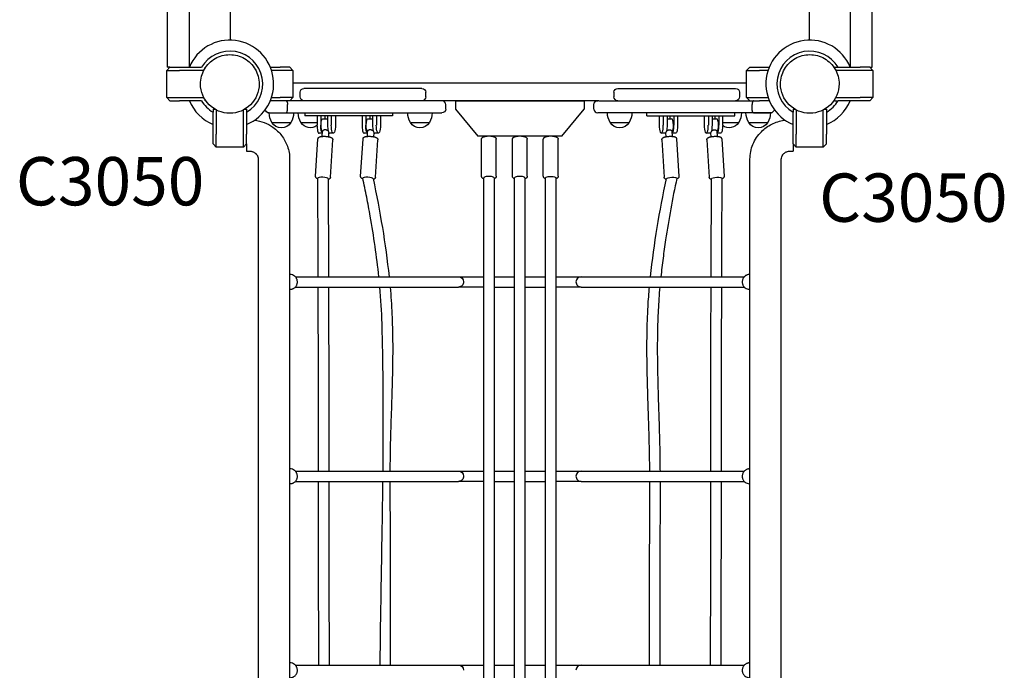
# Model space of a CAD drawing. Units: millimetres. Extents: x 0 to 29700, y 0 to 21000.
# Drawn here: x 8889 to 10417, y 15384 to 16394 of the extents above; entities that cross this region are included whole.
import ezdxf

# ---------------------------------------------------------------- set-up
doc = ezdxf.new("R2010")
doc.units = ezdxf.units.MM
doc.header["$LTSCALE"] = 15
doc.layers.add('P001', color=131, linetype='Continuous')
doc.layers.add('P902', color=185, linetype='Continuous')
doc.styles.add('BIGFONT', font='simplex.shx', dxfattribs={"bigfont": 'bigfont.shx'})

msp = doc.modelspace()

# ---------------------------------------------------------------- linework, layer by layer
at = {"layer": 'P001'}
for p, q in [((9215.8, 16361.9), (9215.8, 17125.9)), ((10113.8, 17125.9), (10113.8, 16361.9)), ((9117.8, 16598.9), (9117.8, 16319.9)), ((9151.8, 16598.9), (9151.8, 16319.9)), ((10177.8, 16319.9), (10177.8, 16598.9)), ((10211.8, 16319.9), (10211.8, 16598.9)), ((9116.8, 16314.9), (9121.8, 16319.9)), ((9121.8, 16319.9), (9117.8, 16319.9)), ((9121.8, 16319.9), (9136.8, 16319.9)), ((9136.8, 16319.9), (9171, 16319.9)), ((9175.8, 16319.9), (9175.8, 16317.3)), ((9277.7, 16319.9), (9292.8, 16319.9)), ((9307.8, 16319.9), (9292.8, 16319.9)), ((9307.8, 16319.9), (9312.8, 16314.9)), ((10016.8, 16314.9), (10021.8, 16319.9)), ((10021.8, 16319.9), (10036.8, 16319.9)), ((10036.8, 16319.9), (10052, 16319.9)), ((10153.8, 16317.3), (10153.8, 16319.9)), ((10153.8, 16319.9), (10158.7, 16319.9)), ((10158.7, 16319.9), (10192.8, 16319.9)), ((10207.8, 16319.9), (10192.8, 16319.9)), ((10207.8, 16319.9), (10212.8, 16314.9)), ((10207.8, 16319.9), (10211.8, 16319.9)), ((9116.8, 16272.9), (9116.8, 16314.9)), ((9116.8, 16314.9), (9136.8, 16314.9)), ((9174.5, 16314.9), (9136.8, 16314.9)), ((9292.8, 16314.9), (9279.5, 16314.9)), ((9312.8, 16314.9), (9292.8, 16314.9)), ((9312.8, 16314.9), (9312.8, 16272.9)), ((10016.8, 16272.9), (10016.8, 16314.9)), ((10016.8, 16314.9), (10036.8, 16314.9)), ((10050.2, 16314.9), (10036.8, 16314.9)), ((10153.8, 16316.1), (10153.8, 16316.1)), ((10192.8, 16314.9), (10155.2, 16314.9)), ((10212.8, 16314.9), (10192.8, 16314.9)), ((10212.8, 16314.9), (10212.8, 16272.9)), ((10016.8, 16294.9), (9312.8, 16294.9)), ((9323.9, 16273.9), (9323.9, 16280.9)), ((9367.3, 16286.9), (9329.9, 16286.9)), ((9512.2, 16286.9), (9367.3, 16286.9)), ((9512.8, 16286.9), (9512.2, 16286.9)), ((9518.8, 16273.9), (9518.8, 16280.9)), ((9810.8, 16280.9), (9810.8, 16273.9)), ((9816.8, 16286.9), (9817.5, 16286.9)), ((9817.5, 16286.9), (9962.4, 16286.9)), ((9962.4, 16286.9), (9999.8, 16286.9)), ((10005.8, 16280.9), (10005.8, 16273.9)), ((9116.8, 16272.9), (9136.8, 16272.9)), ((9121.8, 16267.9), (9116.8, 16272.9)), ((9121.8, 16267.9), (9136.8, 16267.9)), ((9136.8, 16272.9), (9174.5, 16272.9)), ((9171, 16267.9), (9136.8, 16267.9)), ((9175.8, 16270.5), (9175.8, 16267.9)), ((9292.8, 16267.9), (9277.7, 16267.9)), ((9279.5, 16272.9), (9292.8, 16272.9)), ((9312.8, 16272.9), (9292.8, 16272.9)), ((9307.8, 16267.9), (9292.8, 16267.9)), ((9304.3, 16254.9), (9304.3, 16261.9)), ((9312.8, 16272.9), (9307.8, 16267.9)), ((9363.3, 16267.9), (9307.8, 16267.9)), ((9375.3, 16267.9), (9363.3, 16267.9)), ((9537.2, 16267.9), (9375.3, 16267.9)), ((9542.2, 16267.9), (9537.2, 16267.9)), ((9787.5, 16267.9), (9542.2, 16267.9)), ((9549.8, 16254.9), (9549.8, 16261.9)), ((9564.8, 16267.9), (9564.8, 16254.6)), ((9564.8, 16267.9), (9764.8, 16267.9)), ((9764.8, 16267.9), (9764.8, 16254.6)), ((9779.8, 16254.9), (9779.8, 16261.9)), ((9787.5, 16267.9), (9792.5, 16267.9)), ((9792.5, 16267.9), (9954.4, 16267.9)), ((9954.4, 16267.9), (9966.4, 16267.9)), ((9966.4, 16267.9), (10021.8, 16267.9)), ((10016.8, 16272.9), (10036.8, 16272.9)), ((10021.8, 16267.9), (10016.8, 16272.9)), ((10021.8, 16267.9), (10036.8, 16267.9)), ((10025.4, 16254.9), (10025.4, 16261.9)), ((10036.8, 16272.9), (10050.2, 16272.9)), ((10052, 16267.9), (10036.8, 16267.9)), ((10153.8, 16267.9), (10153.8, 16270.5)), ((10153.8, 16267.9), (10158.7, 16267.9)), ((10155.2, 16272.9), (10192.8, 16272.9)), ((10192.8, 16267.9), (10158.7, 16267.9)), ((10212.8, 16272.9), (10192.8, 16272.9)), ((10207.8, 16267.9), (10192.8, 16267.9)), ((10212.8, 16272.9), (10207.8, 16267.9)), ((9188.8, 16254.9), (9191.4, 16254.9)), ((9188.8, 16254.9), (9188.8, 16250)), ((9188.8, 16215.9), (9188.8, 16250)), ((9193.8, 16253.5), (9193.8, 16215.9)), ((9235.8, 16215.9), (9235.8, 16253.5)), ((9238.3, 16254.9), (9240.8, 16254.9)), ((9240.8, 16254.9), (9240.8, 16250)), ((9240.8, 16250), (9240.8, 16215.9)), ((9275.8, 16248.9), (9302.1, 16248.9)), ((9275.8, 16248.9), (9302.1, 16248.9)), ((9302.1, 16248.9), (9363.3, 16248.9)), ((9331.2, 16248.9), (9331.2, 16244.4)), ((9338.6, 16244.4), (9331.2, 16244.4)), ((9361.8, 16244.4), (9338.6, 16244.4)), ((9350.1, 16244.4), (9350.1, 16229.9)), ((9355.9, 16244.4), (9355.9, 16229.9)), ((9374, 16244.4), (9361.8, 16244.4)), ((9362.4, 16244.4), (9362.4, 16239.9)), ((9363.3, 16248.9), (9375.3, 16248.9)), ((9366.5, 16244.4), (9366.5, 16229.9)), ((9372.3, 16244.4), (9372.3, 16229.9)), ((9467.2, 16244.4), (9374, 16244.4)), ((9375.3, 16248.9), (9537.2, 16248.9)), ((9378.8, 16244.4), (9378.8, 16229.9)), ((9420, 16244.4), (9420, 16229.9)), ((9425.8, 16244.4), (9425.8, 16229.9)), ((9432.2, 16244.4), (9432.2, 16239.9)), ((9436.4, 16244.4), (9436.4, 16229.9)), ((9442.2, 16244.4), (9442.2, 16229.9)), ((9448.7, 16244.4), (9448.7, 16229.9)), ((9467.5, 16244.4), (9467.2, 16244.4)), ((9467.5, 16248.9), (9467.5, 16244.4)), ((9537.2, 16248.9), (9543.8, 16248.9)), ((9564.8, 16254.6), (9599.8, 16212.9)), ((9729.8, 16212.9), (9764.8, 16254.6)), ((9792.5, 16248.9), (9785.8, 16248.9)), ((9954.4, 16248.9), (9792.5, 16248.9)), ((9862.1, 16244.4), (9862.1, 16248.9)), ((9862.1, 16244.4), (9862.5, 16244.4)), ((9862.5, 16244.4), (9955.6, 16244.4)), ((9881, 16244.4), (9881, 16229.9)), ((9887.5, 16244.4), (9887.5, 16229.9)), ((9893.3, 16244.4), (9893.3, 16229.9)), ((9897.4, 16244.4), (9897.4, 16239.9)), ((9903.9, 16244.4), (9903.9, 16229.9)), ((9909.7, 16244.4), (9909.7, 16229.9)), ((9950.9, 16244.4), (9950.9, 16229.9)), ((9966.4, 16248.9), (9954.4, 16248.9)), ((9955.6, 16244.4), (9967.9, 16244.4)), ((9957.4, 16244.4), (9957.4, 16229.9)), ((9963.2, 16244.4), (9963.2, 16229.9)), ((10027.6, 16248.9), (9966.4, 16248.9)), ((9967.3, 16244.4), (9967.3, 16239.9)), ((9967.9, 16244.4), (9991.1, 16244.4)), ((9973.8, 16244.4), (9973.8, 16229.9)), ((9979.6, 16244.4), (9979.6, 16229.9)), ((9991.1, 16244.4), (9998.5, 16244.4)), ((9998.5, 16244.4), (9998.5, 16248.9)), ((10027.6, 16248.9), (10053.8, 16248.9)), ((10053.8, 16248.9), (10027.6, 16248.9)), ((10088.8, 16254.9), (10091.4, 16254.9)), ((10088.8, 16254.9), (10088.8, 16250)), ((10088.8, 16215.9), (10088.8, 16250)), ((10093.8, 16253.5), (10093.8, 16215.9)), ((10135.8, 16215.9), (10135.8, 16253.5)), ((10138.3, 16254.9), (10140.8, 16254.9)), ((10140.8, 16254.9), (10140.8, 16250)), ((10140.8, 16250), (10140.8, 16215.9)), ((9280.1, 16233.9), (9309.5, 16233.9)), ((9325.1, 16233.9), (9350.1, 16233.9)), ((9359.1, 16239.9), (9366.5, 16239.9)), ((9429, 16239.9), (9436.4, 16239.9)), ((9495.1, 16233.9), (9524.5, 16233.9)), ((9805.1, 16233.9), (9834.5, 16233.9)), ((9893.3, 16239.9), (9900.7, 16239.9)), ((9963.2, 16239.9), (9970.6, 16239.9)), ((9979.6, 16233.9), (10004.5, 16233.9)), ((10020.1, 16233.9), (10049.5, 16233.9)), ((9188.8, 16200.9), (9188.8, 16215.9)), ((9193.8, 16195.9), (9193.8, 16215.9)), ((9235.8, 16195.9), (9235.8, 16215.9)), ((9240.8, 16200.9), (9240.8, 16215.9)), ((9358.6, 16217.4), (9353.3, 16217.4)), ((9358.3, 16212.5), (9358.8, 16220.6)), ((9368.3, 16211.9), (9368.7, 16218.1)), ((9375.5, 16217.4), (9369.7, 16217.4)), ((9428.5, 16217.4), (9423.2, 16217.4)), ((9428.2, 16212.5), (9428.7, 16220.6)), ((9438.2, 16211.9), (9438.6, 16218.1)), ((9445.4, 16217.4), (9439.6, 16217.4)), ((9729.8, 16212.9), (9599.8, 16212.9)), ((9611.8, 16212.6), (9611.8, 16212.9)), ((9621.8, 16212.6), (9621.8, 16212.9)), ((9659.8, 16212.6), (9659.8, 16212.9)), ((9669.8, 16212.6), (9669.8, 16212.9)), ((9707.8, 16212.6), (9707.8, 16212.9)), ((9717.8, 16212.6), (9717.8, 16212.9)), ((9890.1, 16217.4), (9884.3, 16217.4)), ((9891.1, 16218.1), (9891.5, 16211.9)), ((9901, 16220.6), (9901.5, 16212.5)), ((9906.5, 16217.4), (9901.2, 16217.4)), ((9959.9, 16217.4), (9954.1, 16217.4)), ((9961, 16218.1), (9961.4, 16211.9)), ((9970.8, 16220.6), (9971.3, 16212.5)), ((9976.4, 16217.4), (9971, 16217.4)), ((10088.8, 16200.9), (10088.8, 16215.9)), ((10093.8, 16195.9), (10093.8, 16215.9)), ((10135.8, 16195.9), (10135.8, 16215.9)), ((10140.8, 16200.9), (10140.8, 16215.9)), ((9193.8, 16195.9), (9188.8, 16200.9)), ((9240.8, 16200.9), (9235.8, 16195.9)), ((9240.8, 16200.9), (9240.8, 16189.6)), ((9348, 16150.4), (9351.6, 16208.7)), ((9370.9, 16149), (9374.5, 16207.3)), ((9417.8, 16150.4), (9421.5, 16208.7)), ((9440.8, 16149), (9444.4, 16207.3)), ((9605.3, 16150.5), (9605.3, 16207.9)), ((9628.3, 16150.5), (9628.3, 16207.9)), ((9653.3, 16150.5), (9653.3, 16207.9)), ((9676.3, 16150.5), (9676.3, 16207.9)), ((9701.3, 16150.5), (9701.3, 16207.9)), ((9724.3, 16150.5), (9724.3, 16207.9)), ((9885.3, 16207.3), (9888.9, 16149)), ((9908.2, 16208.7), (9911.8, 16150.4)), ((9955.1, 16207.3), (9958.8, 16149)), ((9978.1, 16208.7), (9981.7, 16150.4)), ((10093.8, 16195.9), (10088.8, 16200.9)), ((10088.8, 16200.9), (10088.8, 16189.6)), ((10140.8, 16200.9), (10135.8, 16195.9)), ((9235.8, 16195.9), (9193.8, 16195.9)), ((9240.8, 16189.6), (9245.3, 16189.6)), ((10084.3, 16189.6), (10088.8, 16189.6)), ((10135.8, 16195.9), (10093.8, 16195.9)), ((9259, 16177), (9259, 14777.8)), ((9307.6, 16177), (9307.6, 14752.3)), ((10022, 14610.8), (10022, 16177)), ((10070.6, 14610.8), (10070.6, 16177)), ((9308.4, 15998.1), (9307.6, 15998.1)), ((10022, 15998.1), (10021.3, 15998.1)), ((9316.5, 15994.6), (9569.8, 15994.6)), ((9624.8, 15994.6), (9656.8, 15994.6)), ((9672.8, 15994.6), (9704.8, 15994.6)), ((9759.8, 15994.6), (10013.2, 15994.6)), ((9308.4, 15975.1), (9307.6, 15975.1)), ((9316.5, 15978.6), (9569.8, 15978.6)), ((9624.8, 15978.6), (9656.8, 15978.6)), ((9672.8, 15978.6), (9704.8, 15978.6)), ((9759.8, 15978.6), (10013.2, 15978.6)), ((10022, 15975.1), (10021.3, 15975.1)), ((9308.4, 15696.4), (9307.6, 15696.4)), ((9316.5, 15692.9), (9569.8, 15692.9)), ((9624.8, 15692.9), (9656.8, 15692.9)), ((9672.8, 15692.9), (9704.8, 15692.9)), ((9759.8, 15692.9), (10013.2, 15692.9)), ((10022, 15696.4), (10021.3, 15696.4)), ((9308.4, 15673.4), (9307.6, 15673.4)), ((9316.5, 15676.9), (9569.8, 15676.9)), ((9624.8, 15676.9), (9656.8, 15676.9)), ((9672.8, 15676.9), (9704.8, 15676.9)), ((9759.8, 15676.9), (10013.2, 15676.9)), ((10022, 15673.4), (10021.3, 15673.4)), ((9308.4, 15395.2), (9307.6, 15395.2)), ((9316.5, 15391.7), (9569.8, 15391.7)), ((9624.8, 15391.7), (9656.8, 15391.7)), ((9672.8, 15391.7), (9704.8, 15391.7)), ((9759.8, 15391.7), (10013.2, 15391.7)), ((10022, 15395.2), (10021.3, 15395.2))]:
    msp.add_line(p, q, dxfattribs=at)
for points in [[(9175.4, 16316.6, -0.131653), (9192.1, 16333.3, -0.13165), (9214.8, 16339.4)], [(9214.8, 16339.4, -0.131655), (9237.6, 16333.3, -0.131652), (9254.2, 16316.6)], [(10075.4, 16316.6, -0.131653), (10092.1, 16333.3, -0.13165), (10114.8, 16339.4)], [(10114.8, 16339.4, -0.131655), (10137.6, 16333.3, -0.131652), (10154.2, 16316.6)], [(9169.3, 16293.9, -0.065559), (9170.9, 16305.7, -0.065538), (9175.4, 16316.6)], [(9254.2, 16316.6, -0.065529), (9258.8, 16305.7, -0.065588), (9260.3, 16293.9)], [(10069.3, 16293.9, -0.065559), (10070.9, 16305.7, -0.065538), (10075.4, 16316.6)], [(10154.2, 16316.6, -0.065529), (10158.8, 16305.7, -0.065588), (10160.3, 16293.9)], [(9214.8, 16248.4, -0.198916), (9182.7, 16261.7, -0.198897), (9169.3, 16293.9)], [(9260.3, 16293.9, -0.19887), (9247, 16261.7, -0.198923), (9214.8, 16248.4)], [(10114.8, 16248.4, -0.198916), (10082.7, 16261.7, -0.198897), (10069.3, 16293.9)], [(10160.3, 16293.9, -0.19887), (10147, 16261.7, -0.198923), (10114.8, 16248.4)], [(9302.1, 16267.9, -0.111938), (9302.5, 16267.8, -0.068773), (9302.8, 16267.6, -0.052156), (9303, 16267.3, -0.02886), (9303.2, 16267, -0.034497), (9303.5, 16266.5, -0.020307), (9303.7, 16265.9, -0.02727), (9304, 16264.9, -0.018347), (9304.1, 16263.9, -0.016411), (9304.2, 16262.9, -0.014794), (9304.3, 16261.9)], [(10027.6, 16267.9, 0.111938), (10027.2, 16267.8, 0.068773), (10026.9, 16267.6, 0.052156), (10026.7, 16267.3, 0.02886), (10026.4, 16267, 0.034497), (10026.2, 16266.5, 0.020307), (10026, 16265.9, 0.02727), (10025.7, 16264.9, 0.018347), (10025.5, 16263.9, 0.016411), (10025.5, 16262.9, 0.014794), (10025.4, 16261.9)], [(9302.1, 16248.9, 0.111938), (9302.5, 16249, 0.068773), (9302.8, 16249.2, 0.052156), (9303, 16249.5, 0.02886), (9303.2, 16249.8, 0.034497), (9303.5, 16250.3, 0.020307), (9303.7, 16250.9, 0.02727), (9304, 16251.9, 0.018347), (9304.1, 16252.9, 0.016411), (9304.2, 16253.9, 0.014794), (9304.3, 16254.9)], [(10027.6, 16248.9, -0.111938), (10027.2, 16249, -0.068773), (10026.9, 16249.2, -0.052156), (10026.7, 16249.5, -0.02886), (10026.4, 16249.8, -0.034497), (10026.2, 16250.3, -0.020307), (10026, 16250.9, -0.02727), (10025.7, 16251.9, -0.018347), (10025.5, 16252.9, -0.016411), (10025.5, 16253.9, -0.014794), (10025.4, 16254.9)], [(9253.1, 16237.7, -0.061118), (9268.1, 16234, -0.061829), (9281.7, 16226.7, -0.076087), (9295.2, 16213.7, -0.077506), (9304.1, 16197.2, -0.042852), (9306.8, 16187.3, -0.042947), (9307.6, 16177)], [(10022, 16177, -0.098684), (10026.6, 16200.1, -0.097006), (10039.7, 16219.7, -0.08138), (10055.9, 16231.5, -0.080016), (10075.1, 16237.5, -0.002845), (10075.8, 16237.6, -0.002848), (10076.5, 16237.7)], [(9351.6, 16208.7, -0.090772), (9351.8, 16209.8, -0.08257), (9352.4, 16210.6, -0.056909), (9353.1, 16211.2, -0.03839), (9353.8, 16211.6, -0.03152), (9354.5, 16211.9, -0.016453), (9355.2, 16212.1, -0.019605), (9356.3, 16212.3, -0.013046), (9357.3, 16212.4, -0.011051), (9358.4, 16212.5, -0.008355), (9359.5, 16212.6, -0.00864), (9360.7, 16212.6, -0.007556), (9361.9, 16212.6, -0.0119), (9364, 16212.5, -0.012513), (9366, 16212.3, -0.007697), (9367.1, 16212.1, -0.009331), (9368.2, 16211.9, -0.013039), (9369.6, 16211.6, -0.021597), (9370.9, 16211.2, -0.005079), (9371.5, 16211, -0.016287), (9372, 16210.8, -0.03592), (9372.7, 16210.4, -0.042384), (9373.4, 16209.9, -0.035646), (9373.8, 16209.5, -0.049807), (9374.2, 16208.9, -0.06752), (9374.5, 16208.2, -0.072675), (9374.5, 16207.3)], [(9362.6, 16222.6, 0.035672), (9361.9, 16222.6, 0.037925), (9361.1, 16222.4, 0.035967), (9360.4, 16222.2, 0.039291), (9359.8, 16221.8, 0.030123), (9359.5, 16221.5, 0.04361), (9359.1, 16221.2, 0.028344), (9359, 16221, 0.049682), (9358.9, 16220.8, 0.016577), (9358.9, 16220.7, 0.019561), (9358.9, 16220.7, 0.019362), (9358.8, 16220.6, 0.022506), (9358.8, 16220.6)], [(9367.5, 16221, 0.014196), (9366.7, 16221.4, 0.016663), (9366, 16221.8, 0.031535), (9364.7, 16222.3, 0.046498), (9363.4, 16222.6, 0.013487), (9363, 16222.6, 0.015879), (9362.6, 16222.6)], [(9421.5, 16208.7, -0.090772), (9421.7, 16209.8, -0.08257), (9422.3, 16210.6, -0.056909), (9423, 16211.2, -0.03839), (9423.7, 16211.6, -0.03152), (9424.4, 16211.9, -0.016453), (9425.1, 16212.1, -0.019605), (9426.1, 16212.3, -0.013046), (9427.2, 16212.4, -0.011051), (9428.3, 16212.5, -0.008355), (9429.4, 16212.6, -0.00864), (9430.6, 16212.6, -0.007556), (9431.8, 16212.6, -0.0119), (9433.8, 16212.5, -0.012513), (9435.8, 16212.3, -0.007697), (9437, 16212.1, -0.009331), (9438.1, 16211.9, -0.013039), (9439.5, 16211.6, -0.021597), (9440.8, 16211.2, -0.005079), (9441.3, 16211, -0.016287), (9441.8, 16210.8, -0.03592), (9442.6, 16210.4, -0.042384), (9443.3, 16209.9, -0.035646), (9443.7, 16209.5, -0.049807), (9444.1, 16208.9, -0.06752), (9444.4, 16208.2, -0.072675), (9444.4, 16207.3)], [(9432.5, 16222.6, 0.035672), (9431.7, 16222.6, 0.037925), (9431, 16222.4, 0.035967), (9430.3, 16222.2, 0.039291), (9429.7, 16221.8, 0.030123), (9429.3, 16221.5, 0.04361), (9429, 16221.2, 0.028344), (9428.9, 16221, 0.049682), (9428.8, 16220.8, 0.016577), (9428.8, 16220.7, 0.019561), (9428.7, 16220.7, 0.019362), (9428.7, 16220.6, 0.022506), (9428.7, 16220.6)], [(9437.3, 16221, 0.014196), (9436.6, 16221.4, 0.016663), (9435.9, 16221.8, 0.031535), (9434.6, 16222.3, 0.046498), (9433.2, 16222.6, 0.013487), (9432.9, 16222.6, 0.015879), (9432.5, 16222.6)], [(9605.3, 16207.9, -0.092101), (9605.6, 16209.1, -0.080929), (9606.2, 16210.1, -0.07043), (9607.1, 16210.9, -0.040759), (9608.2, 16211.6, -0.021414), (9608.9, 16211.9, -0.015306), (9609.7, 16212.1, -0.021217), (9611.1, 16212.5, -0.015226), (9612.5, 16212.7, -0.007738), (9613.3, 16212.8, -0.006875), (9614.1, 16212.9)], [(9619.6, 16212.9, -0.013779), (9621.2, 16212.7, -0.01852), (9622.7, 16212.4, -0.012253), (9623.7, 16212.2, -0.017327), (9624.6, 16211.9, -0.024159), (9625.5, 16211.6, -0.033418), (9626.4, 16211.1, -0.042613), (9627.1, 16210.5, -0.057238), (9627.7, 16209.8, -0.064489), (9628.1, 16209, -0.069215), (9628.3, 16208.1, -0.009348), (9628.3, 16208, -0.009364), (9628.3, 16207.9)], [(9653.3, 16207.9, -0.092101), (9653.6, 16209.1, -0.080929), (9654.2, 16210.1, -0.07043), (9655.1, 16210.9, -0.040759), (9656.2, 16211.6, -0.021414), (9656.9, 16211.9, -0.015306), (9657.7, 16212.1, -0.021217), (9659.1, 16212.5, -0.015226), (9660.5, 16212.7, -0.007738), (9661.3, 16212.8, -0.006875), (9662.1, 16212.9)], [(9667.6, 16212.9, -0.013779), (9669.2, 16212.7, -0.01852), (9670.7, 16212.4, -0.012253), (9671.7, 16212.2, -0.017327), (9672.6, 16211.9, -0.024159), (9673.5, 16211.6, -0.033418), (9674.4, 16211.1, -0.042613), (9675.1, 16210.5, -0.057238), (9675.7, 16209.8, -0.064489), (9676.1, 16209, -0.069215), (9676.3, 16208.1, -0.009348), (9676.3, 16208, -0.009364), (9676.3, 16207.9)], [(9701.3, 16207.9, -0.092101), (9701.6, 16209.1, -0.080929), (9702.2, 16210.1, -0.07043), (9703.1, 16210.9, -0.040759), (9704.2, 16211.6, -0.021414), (9704.9, 16211.9, -0.015306), (9705.7, 16212.1, -0.021217), (9707.1, 16212.5, -0.015226), (9708.5, 16212.7, -0.007738), (9709.3, 16212.8, -0.006875), (9710.1, 16212.9)], [(9715.6, 16212.9, -0.013779), (9717.2, 16212.7, -0.01852), (9718.7, 16212.4, -0.012253), (9719.7, 16212.2, -0.017327), (9720.6, 16211.9, -0.024159), (9721.5, 16211.6, -0.033418), (9722.4, 16211.1, -0.042613), (9723.1, 16210.5, -0.057238), (9723.7, 16209.8, -0.064489), (9724.1, 16209, -0.069215), (9724.3, 16208.1, -0.009348), (9724.3, 16208, -0.009364), (9724.3, 16207.9)], [(9885.3, 16207.3, -0.090772), (9885.4, 16208.4, -0.08257), (9885.9, 16209.3, -0.056909), (9886.4, 16209.9, -0.03839), (9887.1, 16210.4, -0.03152), (9887.7, 16210.8, -0.016453), (9888.4, 16211.1, -0.019605), (9889.4, 16211.4, -0.013046), (9890.5, 16211.7, -0.011051), (9891.5, 16211.9, -0.008355), (9892.6, 16212.1, -0.00864), (9893.8, 16212.3, -0.007556), (9895, 16212.4, -0.0119), (9897.1, 16212.6, -0.012513), (9899.1, 16212.6, -0.007697), (9900.2, 16212.6, -0.009331), (9901.4, 16212.5, -0.013039), (9902.8, 16212.4, -0.021597), (9904.1, 16212.2, -0.005079), (9904.7, 16212.1, -0.016287), (9905.2, 16211.9, -0.03592), (9906, 16211.6, -0.042384), (9906.7, 16211.2, -0.035646), (9907.2, 16210.8, -0.049807), (9907.6, 16210.3, -0.06752), (9908, 16209.6, -0.072675), (9908.2, 16208.7)], [(9892.3, 16221, -0.014196), (9893.1, 16221.4, -0.016663), (9893.8, 16221.8, -0.031535), (9895.1, 16222.3, -0.046498), (9896.4, 16222.6, -0.013487), (9896.8, 16222.6, -0.015879), (9897.2, 16222.6)], [(9897.2, 16222.6, -0.035672), (9897.9, 16222.6, -0.037925), (9898.7, 16222.4, -0.035967), (9899.4, 16222.2, -0.039291), (9900, 16221.8, -0.030123), (9900.3, 16221.5, -0.04361), (9900.7, 16221.2, -0.028344), (9900.8, 16221, -0.049682), (9900.9, 16220.8, -0.016577), (9900.9, 16220.7, -0.019561), (9900.9, 16220.7, -0.019362), (9901, 16220.6, -0.022506), (9901, 16220.6)], [(9955.1, 16207.3, -0.090772), (9955.3, 16208.4, -0.08257), (9955.7, 16209.3, -0.056909), (9956.3, 16209.9, -0.03839), (9957, 16210.4, -0.03152), (9957.6, 16210.8, -0.016453), (9958.3, 16211.1, -0.019605), (9959.3, 16211.4, -0.013046), (9960.3, 16211.7, -0.011051), (9961.4, 16211.9, -0.008355), (9962.5, 16212.1, -0.00864), (9963.7, 16212.3, -0.007556), (9964.9, 16212.4, -0.0119), (9966.9, 16212.6, -0.012513), (9969, 16212.6, -0.007697), (9970.1, 16212.6, -0.009331), (9971.2, 16212.5, -0.013039), (9972.6, 16212.4, -0.021597), (9974, 16212.2, -0.005079), (9974.6, 16212.1, -0.016287), (9975.1, 16211.9, -0.03592), (9975.9, 16211.6, -0.042384), (9976.6, 16211.2, -0.035646), (9977.1, 16210.8, -0.049807), (9977.5, 16210.3, -0.06752), (9977.9, 16209.6, -0.072675), (9978.1, 16208.7)], [(9962.2, 16221, -0.014196), (9962.9, 16221.4, -0.016663), (9963.7, 16221.8, -0.031535), (9965, 16222.3, -0.046498), (9966.3, 16222.6, -0.013487), (9966.7, 16222.6, -0.015879), (9967, 16222.6)], [(9967, 16222.6, -0.035672), (9967.8, 16222.6, -0.037925), (9968.6, 16222.4, -0.035967), (9969.3, 16222.2, -0.039291), (9969.9, 16221.8, -0.030123), (9970.2, 16221.5, -0.04361), (9970.5, 16221.2, -0.028344), (9970.7, 16221, -0.049682), (9970.8, 16220.8, -0.016577), (9970.8, 16220.7, -0.019561), (9970.8, 16220.7, -0.019362), (9970.8, 16220.6, -0.022506), (9970.8, 16220.6)], [(9245.3, 16189.6, -0.029382), (9247.1, 16189.5, -0.029487), (9248.8, 16189.2, -0.029852), (9250.4, 16188.7, -0.030292), (9252, 16188, -0.031163), (9253.5, 16187.1, -0.032126), (9254.9, 16186, -0.018565), (9255.6, 16185.3, -0.019145), (9256.2, 16184.6, -0.014727), (9256.7, 16184, -0.014964), (9257.1, 16183.4, -0.034364), (9257.9, 16181.9, -0.035691), (9258.5, 16180.3, -0.036263), (9258.9, 16178.7, -0.036802), (9259, 16177)], [(10070.6, 16177, -0.077576), (10071.2, 16180.5, -0.073308), (10072.8, 16183.7, -0.027713), (10073.6, 16184.8, -0.02655), (10074.6, 16185.8, -0.04135), (10076.3, 16187.2, -0.039273), (10078.3, 16188.3, -0.040342), (10080.4, 16189.1, -0.039109), (10082.7, 16189.5, -0.013952), (10083.5, 16189.6, -0.013913), (10084.3, 16189.6)], [(9351.3, 16146.6, -0.008863), (9350.7, 16146.8, -0.026065), (9350.1, 16147.1, -0.034527), (9349.5, 16147.5, -0.034332), (9349, 16147.9, -0.06045), (9348.4, 16148.6, -0.070787), (9348.1, 16149.4, -0.04199), (9348, 16149.9, -0.042908), (9348, 16150.4)], [(9352, 15994.6, 0.00029), (9351.7, 16071.1, 0.000234), (9351.3, 16147.7)], [(9370.9, 16149, -0.090772), (9370.7, 16147.9, -0.08257), (9370.1, 16147, -0.056909), (9369.4, 16146.5, -0.03839), (9368.7, 16146.1, -0.031623), (9368, 16145.8, -0.016491), (9367.3, 16145.6)], [(9367.3, 16146.8, -0.000261), (9367.7, 16070.7, -0.000261), (9368, 15994.6)], [(9421.4, 16146.5, -0.005104), (9420.9, 16146.7, -0.016272), (9420.4, 16146.9, -0.035852), (9419.7, 16147.3, -0.042274), (9419, 16147.8, -0.035655), (9418.6, 16148.2, -0.049777), (9418.2, 16148.7, -0.06752), (9417.9, 16149.5, -0.072675), (9417.8, 16150.4)], [(9446.1, 15994.6, 0.010094), (9440.2, 16041.8, 0.007948), (9432.7, 16088.7, 0.004412), (9427.2, 16118.2, 0.004868), (9421.2, 16147.6)], [(9437.1, 16146.9, -0.012921), (9451.5, 16071, -0.013162), (9462, 15994.6)], [(9440.8, 16149, -0.090772), (9440.5, 16147.9, -0.08257), (9440, 16147, -0.055021), (9439.3, 16146.5, -0.03801), (9438.7, 16146.1, -0.028508), (9438, 16145.9, -0.016209), (9437.4, 16145.7)], [(9608.8, 16146.5, -0.018159), (9608.1, 16146.8, -0.025648), (9607.5, 16147.2, -0.032779), (9606.8, 16147.6, -0.04493), (9606.3, 16148.2, -0.062123), (9605.7, 16149, -0.069819), (9605.4, 16149.9, -0.023759), (9605.4, 16150.2, -0.025456), (9605.3, 16150.5)], [(9608.8, 14689.5, -0.000007), (9608.8, 14792.4, -0.000007), (9608.8, 14895.3), (9608.8, 15027.6), (9608.8, 15216), (9608.8, 15450.7, -0.000002), (9608.8, 15799.4, -0.000011), (9608.8, 16148.1)], [(9628.3, 16150.5, -0.092101), (9628.1, 16149.3, -0.080929), (9627.5, 16148.3, -0.045266), (9627, 16147.7, -0.035331), (9626.3, 16147.3, -0.028758), (9625.6, 16146.9, -0.020527), (9624.8, 16146.5)], [(9624.8, 16148.1, 0.000004), (9624.8, 16067.3, 0.000003), (9624.8, 15986.6, 0.000006), (9624.8, 15887.7, 0.000003), (9624.8, 15788.9), (9624.8, 15567.6), (9624.8, 15121.1, 0.000002), (9624.8, 14906.4, 0.000009), (9624.8, 14691.6)], [(9656.8, 16146.5, -0.018159), (9656.1, 16146.8, -0.025648), (9655.5, 16147.2, -0.032779), (9654.8, 16147.6, -0.04493), (9654.3, 16148.2, -0.062123), (9653.7, 16149, -0.069819), (9653.4, 16149.9, -0.023759), (9653.4, 16150.2, -0.025456), (9653.3, 16150.5)], [(9656.8, 14693.7, -0.000001), (9656.8, 14717.5, -0.000001), (9656.8, 14741.3, -0.000006), (9656.8, 14818.3, -0.000005), (9656.8, 14895.3), (9656.8, 15027.6), (9656.8, 15216), (9656.8, 15450.7, -0.000002), (9656.8, 15799.4, -0.000011), (9656.8, 16148.1)], [(9676.3, 16150.5, -0.092101), (9676.1, 16149.3, -0.080929), (9675.5, 16148.3, -0.045266), (9675, 16147.7, -0.035331), (9674.3, 16147.3, -0.028758), (9673.6, 16146.9, -0.020527), (9672.8, 16146.5)], [(9672.8, 16148.1, 0.000009), (9672.8, 15968.5, 0.000007), (9672.8, 15788.9, -0.000001), (9672.8, 15678.2, -0.000001), (9672.8, 15567.6), (9672.8, 15121.1, 0.000002), (9672.8, 14907.4, 0.000009), (9672.8, 14693.7)], [(9704.8, 16146.5, -0.01816), (9704.1, 16146.8, -0.025649), (9703.5, 16147.2, -0.032779), (9702.8, 16147.6, -0.04493), (9702.3, 16148.2, -0.062123), (9701.7, 16149, -0.069819), (9701.4, 16149.9, -0.023759), (9701.4, 16150.2, -0.025456), (9701.3, 16150.5)], [(9704.8, 14691.7, 0.000002), (9704.8, 14736.8, 0.000002), (9704.8, 14781.9, 0.000005), (9704.8, 14842.4, 0.000004), (9704.8, 14902.8), (9704.8, 15031.5), (9704.8, 15222.6), (9704.8, 15459.2, 0.000002), (9704.8, 15803.7, 0.000011), (9704.8, 16148.1)], [(9724.3, 16150.5, -0.092101), (9724.1, 16149.3, -0.080929), (9723.5, 16148.3, -0.045266), (9723, 16147.7, -0.035331), (9722.3, 16147.3, -0.028757), (9721.6, 16146.9, -0.020526), (9720.8, 16146.5)], [(9720.8, 16148.1, -0.000002), (9720.8, 16100.1, -0.000002), (9720.8, 16052), (9720.8, 15829.6), (9720.8, 15621.9), (9720.8, 15131.4, -0.000002), (9720.8, 14910.5, -0.00001), (9720.8, 14689.5)], [(9867.7, 15994.6, -0.01316), (9878.1, 16071, -0.012921), (9892.5, 16146.9)], [(9908.5, 16147.6, 0.008023), (9899, 16099.9, 0.008121), (9891.1, 16051.9, 0.004255), (9887.1, 16023.3, 0.006066), (9883.7, 15994.6)], [(9892.3, 16145.7, -0.014087), (9891.6, 16145.9, -0.033668), (9891, 16146.1, -0.024133), (9890.6, 16146.4, -0.022814), (9890.2, 16146.6, -0.06045), (9889.6, 16147.2, -0.070787), (9889.1, 16148, -0.04199), (9889, 16148.5, -0.042908), (9888.9, 16149)], [(9911.8, 16150.4, -0.090772), (9911.7, 16149.3, -0.08257), (9911.2, 16148.4, -0.056909), (9910.7, 16147.8, -0.03839), (9910, 16147.3, -0.03152), (9909.3, 16146.9, -0.016453), (9908.6, 16146.6, -0.004602), (9908.4, 16146.5, -0.00411), (9908.2, 16146.5)], [(9962.4, 16145.6, -0.009353), (9961.8, 16145.8, -0.025192), (9961.2, 16146, -0.037256), (9960.5, 16146.3, -0.041587), (9959.9, 16146.7, -0.086133), (9959.2, 16147.6, -0.099023), (9958.8, 16148.7, -0.009072), (9958.8, 16148.9, -0.009193), (9958.8, 16149)], [(9961.7, 15994.6, -0.000261), (9962, 16070.7, -0.000261), (9962.4, 16146.8)], [(9978.4, 16147.7, 0.000308), (9978.1, 16099.1, 0.000309), (9977.9, 16050.5, 0.00028), (9977.8, 16022.5, 0.000262), (9977.7, 15994.6)], [(9981.7, 16150.4, -0.090772), (9981.6, 16149.3, -0.08257), (9981.1, 16148.4, -0.056909), (9980.6, 16147.8, -0.03839), (9979.9, 16147.3, -0.034181), (9979.1, 16146.9, -0.017354), (9978.4, 16146.6)], [(9308.4, 15975.1, 0.035533), (9309.9, 15975.2, 0.0353), (9311.5, 15975.5, 0.03554), (9313, 15976.1, 0.035001), (9314.3, 15976.8, 0.045352), (9316, 15978.1, 0.044595), (9317.3, 15979.6, 0.034967), (9318.2, 15980.9, 0.034421), (9318.9, 15982.4, 0.044611), (9319.4, 15984.4, 0.044212), (9319.7, 15986.4, 0.039558), (9319.5, 15988.3, 0.039477), (9319.1, 15990.1, 0.034767), (9318.5, 15991.6, 0.034767), (9317.8, 15993, 0.039989), (9316.6, 15994.4, 0.040172), (9315.3, 15995.6, 0.08342), (9312, 15997.4, 0.084426), (9308.4, 15998.1)], [(10021.3, 15998.1, 0.035533), (10019.8, 15998, 0.0353), (10018.2, 15997.6, 0.03554), (10016.7, 15997.1, 0.035001), (10015.3, 15996.3, 0.045352), (10013.7, 15995.1, 0.044595), (10012.4, 15993.6, 0.034967), (10011.5, 15992.2, 0.034421), (10010.8, 15990.8, 0.044611), (10010.2, 15988.8, 0.044212), (10010, 15986.7, 0.039558), (10010.1, 15984.9, 0.039477), (10010.6, 15983.1, 0.034767), (10011.1, 15981.6, 0.034767), (10011.9, 15980.2, 0.039989), (10013, 15978.7, 0.040172), (10014.4, 15977.5, 0.08342), (10017.6, 15975.7, 0.084426), (10021.3, 15975.1)], [(9352.4, 15692.9, 0.000024), (9352.3, 15789.2, 0.00004), (9352.2, 15885.5, 0.000215), (9352.1, 15932, 0.000195), (9352, 15978.6)], [(9368, 15978.6, -0.000282), (9368.1, 15932.3, -0.000182), (9368.2, 15886.1), (9368.4, 15692.9)], [(9452.6, 15692.9, 0.002516), (9453, 15778.9, 0.004147), (9452.3, 15864.9, 0.00339), (9451, 15921.8, 0.014418), (9447.6, 15978.6)], [(9463.6, 15978.6, -0.012792), (9466.4, 15936.6, -0.008696), (9467.5, 15894.5, -0.006079), (9467.3, 15856.7, -0.002866), (9466.4, 15818.9, -0.001379), (9464.9, 15771.7, 0.003589), (9463.6, 15724.4, 0.001748), (9463.4, 15708.6, 0.002301), (9463.2, 15692.9)], [(9866.5, 15692.9, 0.004646), (9866, 15727.1, 0.002036), (9865.1, 15761.3, 0.000725), (9864.1, 15792, -0.001352), (9863.2, 15822.7, -0.001397), (9862.7, 15842, -0.002239), (9862.3, 15861.4, -0.006601), (9862.3, 15905, -0.010935), (9863.8, 15948.7, -0.00427), (9864.8, 15963.6, -0.004789), (9866.1, 15978.6)], [(9882.1, 15978.6, 0.010111), (9879.6, 15942.8, 0.008388), (9878.4, 15907, 0.00767), (9878.3, 15864.3, 0.003568), (9879.2, 15821.6, 0.001491), (9880.4, 15782.5, -0.001899), (9881.6, 15743.4, -0.002902), (9882.1, 15718.1, -0.002035), (9882.4, 15692.9)], [(9961.3, 15692.9, 0.00021), (9961.4, 15787.1, -0.0002), (9961.5, 15881.3, -0.000185), (9961.5, 15929.9, -0.000295), (9961.7, 15978.6)], [(9977.7, 15978.6, 0.000498), (9977.4, 15835.7, -0.000135), (9977.3, 15692.9)], [(9308.4, 15673.4, 0.035533), (9309.9, 15673.5, 0.0353), (9311.5, 15673.8, 0.03554), (9313, 15674.3, 0.035001), (9314.3, 15675.1, 0.045352), (9316, 15676.3, 0.044595), (9317.3, 15677.9, 0.034967), (9318.2, 15679.2, 0.034421), (9318.9, 15680.7, 0.044611), (9319.4, 15682.6, 0.044212), (9319.7, 15684.7, 0.039558), (9319.5, 15686.5, 0.039477), (9319.1, 15688.3, 0.034767), (9318.5, 15689.8, 0.034767), (9317.8, 15691.2, 0.039989), (9316.6, 15692.7, 0.040172), (9315.3, 15693.9, 0.08342), (9312, 15695.7, 0.084426), (9308.4, 15696.4)], [(10021.3, 15696.4, 0.035533), (10019.8, 15696.2, 0.0353), (10018.2, 15695.9, 0.03554), (10016.7, 15695.4, 0.035001), (10015.3, 15694.6, 0.045352), (10013.7, 15693.4, 0.044595), (10012.4, 15691.9, 0.034967), (10011.5, 15690.5, 0.034421), (10010.8, 15689.1, 0.044611), (10010.2, 15687.1, 0.044212), (10010, 15685, 0.039558), (10010.1, 15683.2, 0.039477), (10010.6, 15681.4, 0.034767), (10011.1, 15679.9, 0.034767), (10011.9, 15678.5, 0.039989), (10013, 15677, 0.040172), (10014.4, 15675.8, 0.08342), (10017.6, 15674, 0.084426), (10021.3, 15673.4)], [(9352.8, 15391.7, -0.000064), (9352.6, 15534.3, -0.000029), (9352.5, 15676.9)], [(9368.4, 15676.9, 0.000024), (9368.6, 15534.3, 0.000024), (9368.8, 15391.7)], [(9448.1, 15391.7, -0.001519), (9449, 15463, -0.0004), (9450.2, 15534.3, 0.000159), (9451.4, 15605.6, 0.001278), (9452.4, 15676.9)], [(9882.5, 15676.9, -0.001756), (9882.5, 15634.2, 0.000719), (9882.3, 15591.5, 0.000027), (9882.2, 15491.6, 0.000385), (9882.1, 15391.7)], [(9960.9, 15391.7, 0.000024), (9961.1, 15534.3, 0.000024), (9961.3, 15676.9)], [(9977.3, 15676.9, -0.000125), (9977, 15534.3, 0.000162), (9976.8, 15391.7)], [(9308.4, 15372.2, 0.035533), (9309.9, 15372.3, 0.0353), (9311.5, 15372.6, 0.03554), (9313, 15373.2, 0.035001), (9314.3, 15373.9, 0.045352), (9316, 15375.2, 0.044595), (9317.3, 15376.7, 0.034967), (9318.2, 15378, 0.034421), (9318.9, 15379.5, 0.044611), (9319.4, 15381.5, 0.044212), (9319.7, 15383.5, 0.039558), (9319.5, 15385.4, 0.039477), (9319.1, 15387.2, 0.034767), (9318.5, 15388.7, 0.034767), (9317.8, 15390.1, 0.039989), (9316.6, 15391.5, 0.040172), (9315.3, 15392.8, 0.08342), (9312, 15394.6, 0.084426), (9308.4, 15395.2)], [(10021.3, 15395.2, 0.035533), (10019.8, 15395.1, 0.0353), (10018.2, 15394.7, 0.03554), (10016.7, 15394.2, 0.035001), (10015.3, 15393.4, 0.045352), (10013.7, 15392.2, 0.044595), (10012.4, 15390.7, 0.034967), (10011.5, 15389.3, 0.034421), (10010.8, 15387.9, 0.044611), (10010.2, 15385.9, 0.044212), (10010, 15383.8, 0.039558), (10010.1, 15382, 0.039477), (10010.6, 15380.2, 0.034767), (10011.1, 15378.7, 0.034767), (10011.9, 15377.3, 0.039989), (10013, 15375.9, 0.040172), (10014.4, 15374.6, 0.08342), (10017.6, 15372.8, 0.084426), (10021.3, 15372.2)]]:
    msp.add_lwpolyline(points, format="xyb", dxfattribs=at)
for points in [[(9569.8, 15994.6), (9577.8, 15994.6), (9589.6, 15994.6), (9604.2, 15994.6), (9608.8, 15994.6)], [(9720.8, 15994.6), (9728.8, 15994.6), (9742.9, 15994.6), (9754, 15994.6), (9759.8, 15994.6)], [(9608.8, 15978.6), (9600.8, 15978.6), (9586.8, 15978.6), (9575.7, 15978.6), (9569.8, 15978.6)], [(9759.8, 15978.6), (9751.9, 15978.6), (9740.1, 15978.6), (9725.5, 15978.6), (9720.8, 15978.6)], [(9569.8, 15692.9), (9577.8, 15692.9), (9589.6, 15692.9), (9604.2, 15692.9), (9608.8, 15692.9)], [(9720.8, 15692.9), (9728.8, 15692.9), (9742.9, 15692.9), (9754, 15692.9), (9759.8, 15692.9)], [(9463.2, 15676.9), (9463.4, 15584.4), (9463.6, 15391.7)], [(9608.8, 15676.9), (9600.8, 15676.9), (9586.8, 15676.9), (9575.7, 15676.9), (9569.8, 15676.9)], [(9759.8, 15676.9), (9751.9, 15676.9), (9740.1, 15676.9), (9725.5, 15676.9), (9720.8, 15676.9)], [(9866, 15391.7), (9866.2, 15482.9), (9866.5, 15676.9)], [(9569.8, 15391.7), (9577.8, 15391.7), (9589.6, 15391.7), (9604.2, 15391.7), (9608.8, 15391.7)], [(9720.8, 15391.7), (9728.8, 15391.7), (9742.9, 15391.7), (9754, 15391.7), (9759.8, 15391.7)]]:
    msp.add_lwpolyline(points, dxfattribs=at)
for centre, radius, start, end in [((9214.8, 16293.9), 68, 292.4795, 157.5205), ((10114.8, 16293.9), 68, 22.4795, 247.5205), ((10114.8, 16293.9), 68, 22.4795, 247.5205), ((9214.8, 16293.9), 51, 300.6508, 149.3494), ((10114.8, 16293.9), 51, 30.6508, 239.3492), ((10114.8, 16293.9), 51, 30.6508, 239.3492), ((9214.8, 16293.9), 44.5, 30.4178, 30.4186), ((10114.8, 16293.9), 44.5, 30.4178, 30.4186), ((9214.8, 16293.9), 68, 202.4795, 247.5205), ((9214.8, 16293.9), 51, 210.6506, 239.3492), ((9543.8, 16261.9), 6, 0, 90), ((10114.8, 16293.9), 68, 292.4795, 337.5205), ((10114.8, 16293.9), 51, 300.6508, 329.3492), ((10114.8, 16293.9), 68, 292.4795, 337.5205), ((10114.8, 16293.9), 51, 300.6508, 329.3492), ((9785.8, 16254.9), 6, 180, 270)]:
    msp.add_arc(centre, radius, start, end, dxfattribs=at)
at = {"layer": 'P001', "extrusion": (1.20751e-27, -2.94708e-13, -1)}
for centre, start, end in [((-9329.9, 16280.9, 0), 0, 90), ((-9512.8, 16273.9, 0), 180, 270), ((-9816.8, 16280.9, 0), 0, 90), ((-9999.8, 16273.9, 0), 180, 270)]:
    msp.add_arc(centre, 6, start, end, dxfattribs=at)
at = {"layer": 'P001', "extrusion": (1.20725e-27, -2.94708e-13, -1)}
for centre, end in [((-9329.9, 16273.9, 0), 0), ((-9275.8, 16254.9, 0), 351.4564)]:
    msp.add_arc(centre, 6, 270, end, dxfattribs=at)
at = {"layer": 'P001', "extrusion": (1.20738e-27, -2.94708e-13, -1)}
for centre, start, end in [((-9512.8, 16280.9, 0), 90, 180), ((-9816.8, 16273.9, 0), 270, 0), ((-9999.8, 16280.9, 0), 90, 180)]:
    msp.add_arc(centre, 6, start, end, dxfattribs=at)
at = {"layer": 'P001', "extrusion": (-3.24019e-13, -2.94393e-13, -1)}
msp.add_arc((-9785.8, 16261.9, 0), 6, 0, 90, dxfattribs=at)
at = {"layer": 'P001', "extrusion": (-3.85311e-29, -2.96667e-13, -1)}
msp.add_arc((-9305.8, 16249.4, 0), 30, 328.9183, 359.0684, dxfattribs=at)
at = {"layer": 'P001', "extrusion": (-3.84599e-29, -2.96667e-13, -1)}
msp.add_arc((-9283.8, 16249.4, 0), 30, 180.9316, 211.0817, dxfattribs=at)
at = {"layer": 'P001', "extrusion": (-3.492e-28, -2.97167e-13, -1)}
msp.add_arc((-9350.8, 16249.4, 0), 30, 328.9183, 359.0684, dxfattribs=at)
at = {"layer": 'P001', "extrusion": (2.45438e-17, -2.97208e-13, -1)}
msp.add_arc((-9520.8, 16249.4, 0), 30, 328.9183, 359.0684, dxfattribs=at)
at = {"layer": 'P001', "extrusion": (-9.02444e-19, -2.97222e-13, -1)}
for centre in [(-9498.8, 16249.4, 0), (-9978.8, 16249.4, 0)]:
    msp.add_arc(centre, 30, 180.9316, 211.0817, dxfattribs=at)
at = {"layer": 'P001', "extrusion": (7.56802e-15, -2.95953e-13, -1)}
msp.add_arc((-9543.8, 16254.9, 0), 6, 180, 270, dxfattribs=at)
at = {"layer": 'P001', "extrusion": (-3.47845e-28, -2.97167e-13, -1)}
msp.add_arc((-9830.8, 16249.4, 0), 30, 328.9183, 359.0684, dxfattribs=at)
at = {"layer": 'P001', "extrusion": (-3.49057e-28, -2.97167e-13, -1)}
msp.add_arc((-9808.8, 16249.4, 0), 30, 180.9316, 211.0817, dxfattribs=at)
at = {"layer": 'P001', "extrusion": (-3.80569e-29, -2.96667e-13, -1)}
msp.add_arc((-10045.8, 16249.4, 0), 30, 328.9183, 359.0684, dxfattribs=at)
at = {"layer": 'P001', "extrusion": (-3.8492e-29, -2.96667e-13, -1)}
msp.add_arc((-10023.8, 16249.4, 0), 30, 180.9316, 211.0817, dxfattribs=at)
at = {"layer": 'P001', "extrusion": (1.20666e-27, -2.94708e-13, -1)}
msp.add_arc((-10053.8, 16254.9, 0), 6, 188.6138, 270, dxfattribs=at)
at = {"layer": 'P001', "extrusion": (-3.81469e-29, -2.96667e-13, -1)}
msp.add_arc((-9294.8, 16243.4, 0), 17.5, 212.8783, 327.1217, dxfattribs=at)
at = {"layer": 'P001', "extrusion": (-3.48732e-28, -2.97167e-13, -1)}
msp.add_arc((-9339.8, 16243.4, 0), 17.5, 234.1369, 327.1217, dxfattribs=at)
at = {"layer": 'P001', "extrusion": (-2.53078e-17, -2.97206e-13, -1)}
for centre, end in [((-9509.8, 16243.4, 0), 327.1217), ((-9989.8, 16243.4, 0), 305.8631)]:
    msp.add_arc(centre, 17.5, 212.8783, end, dxfattribs=at)
at = {"layer": 'P001', "extrusion": (-3.50014e-28, -2.97167e-13, -1)}
msp.add_arc((-9819.8, 16243.4, 0), 17.5, 212.8783, 327.1217, dxfattribs=at)
at = {"layer": 'P001', "extrusion": (-3.86886e-29, -2.96667e-13, -1)}
msp.add_arc((-10034.8, 16243.4, 0), 17.5, 212.8783, 327.1217, dxfattribs=at)
at = {"layer": 'P001'}
for centre, major_axis, ratio, start_param, end_param in [((9353.3, 16229.9), (0, 12.5), 0.258819, 1.570796, 3.141593), ((9369.7, 16229.9), (0, 12.5), 0.258819, 1.570796, 3.141593), ((9423.2, 16229.9), (0, 12.5), 0.258819, 1.570796, 3.141593), ((9439.6, 16229.9), (0, 12.5), 0.258819, 1.570796, 3.141593), ((9884.3, 16229.9), (0, -12.5), 0.258819, 4.712389, 7.853982), ((9900.7, 16229.9), (0, -10), 0.258819, 0.121556, 3.141593), ((9900.7, 16229.9), (0, -12.5), 0.258819, 0.14444, 1.570796), ((9954.1, 16229.9), (0, -12.5), 0.258819, 4.712389, 7.853982), ((9970.6, 16229.9), (0, -10), 0.258819, 0.121556, 3.141593), ((9970.6, 16229.9), (0, -12.5), 0.258819, 0.14444, 1.570796), ((9359.3, 16147.2), (7.98, -0.5), 0.225491, 0.015271, 3.1568), ((9429.2, 16147.2), (7.98, -0.5), 0.225491, 0.063669, 3.204895), ((9616.8, 16148.1), (8, 0), 0.292372, 6.283177, 9.42477), ((9664.8, 16148.1), (8, 0), 0.292372, 6.283177, 9.42477), ((9759.8, 15986.6), (0, 8), 0.978148, 0, 1.570796), ((9759.8, 15986.6), (0, 8), 0.978148, 1.570796, 3.141593), ((9759.8, 15684.9), (0, 8), 0.978148, 0, 1.570796), ((9759.8, 15684.9), (0, 8), 0.978148, 1.570796, 3.141593), ((9759.8, 15383.7), (0, 8), 0.978148, 0, 1.570796)]:
    msp.add_ellipse(centre, major_axis=major_axis, ratio=ratio, start_param=start_param, end_param=end_param, dxfattribs=at)
at = {"layer": 'P001', "extrusion": (0, 0, -1)}
for centre, major_axis, ratio, start_param, end_param in [((9359.1, 16229.9), (0, -12.5), 0.258819, 0.14444, 1.570796), ((9359.1, 16229.9), (0, -10), 0.258819, 0.121556, 3.141593), ((9375.5, 16229.9), (0, -12.5), 0.258819, 4.712389, 7.853982), ((9429, 16229.9), (0, -12.5), 0.258819, 0.14444, 1.570796), ((9429, 16229.9), (0, -10), 0.258819, 0.121556, 3.141593), ((9445.4, 16229.9), (0, -12.5), 0.258819, 4.712389, 7.853982), ((9890.1, 16229.9), (0, 12.5), 0.258819, 1.570796, 3.141593), ((9906.5, 16229.9), (0, 12.5), 0.258819, 1.570796, 3.141593), ((9959.9, 16229.9), (0, 12.5), 0.258819, 1.570796, 3.141593), ((9976.4, 16229.9), (0, 12.5), 0.258819, 1.570796, 3.141593), ((9712.8, 16148.1), (-8, 0), 0.292372, 6.283177, 9.42477), ((9900.5, 16147.2), (-7.98, -0.5), 0.225491, 0.063669, 3.204895), ((9970.4, 16147.2), (-7.98, -0.5), 0.225491, 0.015271, 3.1568), ((9569.8, 15986.6), (0, 8), 0.978148, 0, 1.570796), ((9569.8, 15986.6), (0, 8), 0.978148, 1.570796, 3.141593), ((9569.8, 15684.9), (0, 8), 0.978148, 0, 1.570796), ((9569.8, 15684.9), (0, 8), 0.978148, 1.570796, 3.141593), ((9569.8, 15383.7), (0, 8), 0.978148, 0, 1.570796)]:
    msp.add_ellipse(centre, major_axis=major_axis, ratio=ratio, start_param=start_param, end_param=end_param, dxfattribs=at)

# ---------------------------------------------------------------- texts
at = {"layer": 'P902', "style": 'BIGFONT'}
for p in [(8882.8, 16105.4), (10129.3, 16079.9)]:
    msp.add_text('C3050', height=75, dxfattribs=at).set_placement(p)

doc.saveas('drawing.dxf')
